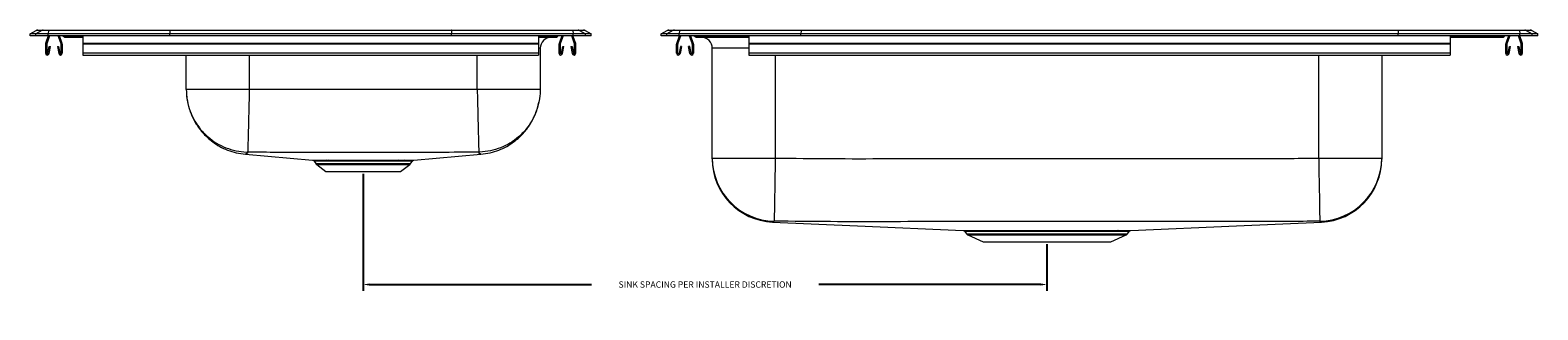
# Model space of a CAD drawing. Units: inches. Extents: x -17 to 26, y -7.8 to 0.2.
import ezdxf

# ---------------------------------------------------------------- set-up
doc = ezdxf.new("R2010")
doc.units = ezdxf.units.IN
doc.header["$MEASUREMENT"] = 0
doc.header["$PDSIZE"] = -1
doc.dimstyles.get("Standard").update_dxf_attribs({"dimtxt": 0.18, "dimasz": 0.18, "dimexe": 0.18, "dimexo": 0.0625, "dimgap": 0.09, "dimtad": 0, "dimtih": 1, "dimtoh": 1, "dimdec": 4, "dimzin": 0, "dimdsep": 46, "dimlunit": 5, "dimtxsty": 'Standard', "dimcen": 0.25, "dimadec": 0, "dimazin": 0, "dimtfac": 1, "dimtdec": 4, "dimtofl": 0, "dimtmove": 0, "dimatfit": 3, "dimfxl": 1, "dimtolj": 1, "dimtzin": 0, "dimarcsym": 0})

# ---------------------------------------------------------------- blocks, each defined once
blk = doc.blocks.new('DRKAD2411955L_Left')
at = {"color": 7, "linetype": 'Continuous', "lineweight": 15}
for p, q in [((-17, 0.052), (-16.828, 0.145)), ((-17, 0), (-17, 0.052)), ((-16.842, 0.052), (-17, 0.052)), ((-16.842, 0), (-17, 0)), ((-16.67, 0.145), (-16.842, 0.052)), ((-16.842, 0), (-16.842, 0.052)), ((-16.488, 0.052), (-16.842, 0.052)), ((-16.488, 0), (-16.842, 0)), ((-16.67, 0.145), (-16.828, 0.145)), ((-16.785, 0.156), (-16.627, 0.156)), ((-16.48, 0.145), (-16.67, 0.145)), ((-16.627, 0.156), (-16.478, 0.156)), ((-16.482, 0), (-16.559, -0.223)), ((-16.445, 0), (-16.526, -0.234)), ((-16.48, 0.145), (-16.488, 0.052)), ((-13.017, 0.052), (-16.488, 0.052)), ((-16.488, 0), (-16.488, 0.052)), ((-13.017, 0), (-16.488, 0)), ((-13.013, 0.145), (-16.48, 0.145)), ((-16.478, 0.156), (-13.012, 0.156)), ((-16.119, -0.234), (-16.2, 0)), ((-16.086, -0.223), (-16.163, 0)), ((-16.066, 0), (-16.037, -0.025)), ((-15.5, 0), (-15.5, -0.223)), ((-13.013, 0.145), (-13.017, 0.052)), ((-4.983, 0.052), (-13.017, 0.052)), ((-13.017, 0), (-13.017, 0.052)), ((-4.983, 0), (-13.017, 0)), ((-4.987, 0.145), (-13.013, 0.145)), ((-13.012, 0.156), (-4.988, 0.156)), ((-4.988, 0.156), (-1.522, 0.156)), ((-4.987, 0.145), (-4.983, 0.052)), ((-1.52, 0.145), (-4.987, 0.145)), ((-4.983, 0), (-4.983, 0.052)), ((-1.512, 0.052), (-4.983, 0.052)), ((-1.512, 0), (-4.983, 0)), ((-2.5, 0), (-2.5, -0.223)), ((-1.934, 0), (-1.963, -0.025)), ((-1.837, 0), (-1.914, -0.223)), ((-1.8, 0), (-1.881, -0.234)), ((-1.474, -0.234), (-1.555, 0)), ((-1.522, 0.156), (-1.373, 0.156)), ((-1.52, 0.145), (-1.512, 0.052)), ((-1.33, 0.145), (-1.52, 0.145)), ((-1.441, -0.223), (-1.518, 0)), ((-1.512, 0), (-1.512, 0.052)), ((-1.158, 0.052), (-1.512, 0.052)), ((-1.158, 0), (-1.512, 0)), ((-1.373, 0.156), (-1.215, 0.156)), ((-1.33, 0.145), (-1.158, 0.052)), ((-1.172, 0.145), (-1.33, 0.145)), ((-1.172, 0.145), (-1, 0.052)), ((-1.158, 0), (-1.158, 0.052)), ((-1, 0.052), (-1.158, 0.052)), ((-1, 0), (-1.158, 0)), ((-1, 0), (-1, 0.052)), ((-16.563, -0.244), (-16.563, -0.498)), ((-16.527, -0.244), (-16.527, -0.498)), ((-16.494, -0.501), (-16.456, -0.303)), ((-16.459, -0.508), (-16.422, -0.309)), ((-16.456, -0.303), (-16.422, -0.309)), ((-16.223, -0.309), (-16.189, -0.303)), ((-16.223, -0.309), (-16.186, -0.508)), ((-16.189, -0.303), (-16.151, -0.501)), ((-16.117, -0.498), (-16.117, -0.244)), ((-16.082, -0.498), (-16.082, -0.244)), ((-15.949, -0.025), (-16.037, -0.025)), ((-15.978, -0.046), (-15.891, -0.046)), ((-15.891, -0.046), (-15.5, -0.046)), ((-2.5, -0.223), (-15.5, -0.223)), ((-15.5, -0.223), (-15.5, -0.244)), ((-2.5, -0.244), (-15.5, -0.244)), ((-15.5, -0.244), (-15.5, -0.498)), ((-2.5, -0.046), (-2.109, -0.046)), ((-2.5, -0.223), (-2.5, -0.244)), ((-2.5, -0.244), (-2.5, -0.498)), ((-2.454, -0.358), (-2.454, -1.532)), ((-2.109, -0.046), (-2.022, -0.046)), ((-1.963, -0.025), (-2.051, -0.025)), ((-1.918, -0.244), (-1.918, -0.498)), ((-1.883, -0.244), (-1.883, -0.498)), ((-1.849, -0.501), (-1.811, -0.303)), ((-1.814, -0.508), (-1.777, -0.309)), ((-1.811, -0.303), (-1.777, -0.309)), ((-1.578, -0.309), (-1.544, -0.303)), ((-1.578, -0.309), (-1.541, -0.508)), ((-1.544, -0.303), (-1.506, -0.501)), ((-1.473, -0.498), (-1.473, -0.244)), ((-1.438, -0.498), (-1.438, -0.244)), ((-2.5, -0.498), (-15.5, -0.498)), ((-15.5, -0.498), (-15.5, -0.55)), ((-15.5, -0.55), (-2.5, -0.55)), ((-12.546, -1.532), (-12.546, -0.55)), ((-2.5, -0.498), (-2.5, -0.55)), ((-4.25, -1.532), (-10.75, -1.532)), ((-10.855, -3.376), (-8.943, -3.542)), ((-6.055, -3.542), (-4.145, -3.376)), ((-8.901, -3.57), (-8.849, -3.643)), ((-8.827, -3.667), (-8.566, -3.87)), ((-8.546, -3.543), (-8.504, -3.543)), ((-6.358, -3.569), (-6.526, -3.569)), ((-6.434, -3.87), (-6.173, -3.667)), ((-6.151, -3.643), (-6.099, -3.569)), ((-8.566, -3.87), (-6.434, -3.87))]:
    blk.add_line(p, q, dxfattribs=at)
at = {"color": 8, "linetype": 'Continuous', "lineweight": 15}
for p, q in [((-15.978, 0), (-15.949, -0.025)), ((-2.022, 0), (-2.051, -0.025)), ((-15.5, -0.025), (-15.949, -0.025)), ((-2.051, -0.025), (-2.5, -0.025)), ((-2.454, -0.358), (-2.5, -0.358)), ((-10.75, -0.55), (-10.75, -1.532)), ((-4.25, -1.532), (-4.25, -0.55)), ((-8.849, -3.643), (-6.151, -3.643)), ((-8.827, -3.667), (-6.173, -3.667))]:
    blk.add_line(p, q, dxfattribs=at)
at = {"color": 7, "linetype": 'Continuous', "lineweight": 15}
for centre, radius, start, end in [((-16.785, 0.065), 0.0911, 90, 118.3873), ((-16.627, 0.065), 0.0909, 90.0016, 118.4128), ((-16.455, 0.146), 0.0254, 157.3006, 182.6189), ((-1.545, 0.146), 0.0254, 357.3993, 22.6827), ((-1.373, 0.065), 0.0909, 61.5872, 89.9982), ((-1.215, 0.065), 0.0911, 61.6127, 90), ((-16.496, -0.244), 0.067, 161, 180), ((-16.496, -0.244), 0.032, 161, 180), ((-16.15, -0.244), 0.032, 360, 19), ((-16.15, -0.244), 0.067, 360, 19), ((-15.978, 0.045), 0.0911, 230.0856, 270), ((-15.891, 0.045), 0.091, 230.0521, 269.9965), ((-2.141, -0.358), 0.312, 90, 180), ((-2.109, 0.045), 0.091, 270.0029, 309.9484), ((-2.022, 0.045), 0.0911, 270, 309.9144), ((-1.851, -0.244), 0.067, 161, 180), ((-1.851, -0.244), 0.032, 161, 180), ((-1.505, -0.244), 0.032, 360, 19), ((-1.505, -0.244), 0.067, 360, 19), ((-16.511, -0.498), 0.052, 180, 349.2013), ((-16.511, -0.498), 0.017, 180, 349.2013), ((-16.135, -0.498), 0.052, 190.7987, 0), ((-16.135, -0.498), 0.017, 190.7987, 0), ((-1.866, -0.498), 0.052, 180, 349.2013), ((-1.866, -0.498), 0.017, 180, 349.2013), ((-1.49, -0.498), 0.052, 190.7987, 0), ((-1.49, -0.498), 0.017, 190.7987, 0), ((-8.76, -3.581), 0.109, 215, 232.0569), ((-8.553, -3.587), 0.0442, 22.9011, 81.7729), ((-8.511, -3.585), 0.0427, 21.4413, 81.0718), ((-8.086, -3.573), 0.0325, 5.47, 65.766), ((-6.486, -3.585), 0.0428, 98.8691, 158.4357), ((-6.313, -3.592), 0.0497, 96.5096, 152.6598), ((-6.24, -3.581), 0.109, 307.9431, 325)]:
    blk.add_arc(centre, radius, start, end, dxfattribs=at)
for centre, start_param, end_param in [((-13.012, 0.065), 0, 0.495452), ((-4.988, 0.065), 5.787733, 6.283185)]:
    blk.add_ellipse(centre, major_axis=(0, 0.0911), ratio=0.022402, start_param=start_param, end_param=end_param, dxfattribs=at)
for points, knots in [([(-12.546, -1.532), (-12.544, -1.603), (-12.539, -1.738), (-12.506, -1.926), (-12.464, -2.085), (-12.415, -2.221), (-12.356, -2.353), (-12.285, -2.484), (-12.195, -2.621), (-12.088, -2.756), (-11.952, -2.896), (-11.787, -3.032), (-11.591, -3.158), (-11.367, -3.263), (-11.119, -3.342), (-10.944, -3.365), (-10.855, -3.376)], [0, 0, 0, 0, 0.077757, 0.147429, 0.20774, 0.257748, 0.304829, 0.365519, 0.420434, 0.483367, 0.554116, 0.632248, 0.717058, 0.80753, 0.902359, 1, 1, 1, 1]), ([(-12.546, -1.532), (-12.546, -1.546), (-12.545, -1.656), (-12.523, -1.865), (-12.444, -2.151), (-12.316, -2.424), (-12.144, -2.672), (-11.933, -2.888), (-11.689, -3.064), (-11.418, -3.198), (-11.129, -3.284), (-10.922, -3.309), (-10.816, -3.312), (-10.809, -3.313)], [0, 0, 0, 0, 0.015362, 0.119423, 0.228579, 0.337736, 0.446892, 0.556048, 0.665205, 0.774361, 0.883517, 0.992674, 1, 1, 1, 1]), ([(-10.75, -1.532), (-10.828, -1.532), (-10.985, -1.532), (-11.216, -1.532), (-11.439, -1.532), (-11.651, -1.532), (-11.847, -1.532), (-12.024, -1.532), (-12.179, -1.532), (-12.31, -1.532), (-12.414, -1.532), (-12.489, -1.532), (-12.537, -1.532), (-12.543, -1.532), (-12.546, -1.532)], [0, 0, 0, 0, 0.083333, 0.166667, 0.25, 0.333333, 0.416667, 0.5, 0.583333, 0.666667, 0.75, 0.833333, 0.916667, 1, 1, 1, 1]), ([(-10.75, -1.532), (-10.752, -1.602), (-10.755, -1.745), (-10.76, -1.961), (-10.766, -2.177), (-10.771, -2.387), (-10.776, -2.587), (-10.78, -2.77), (-10.784, -2.93), (-10.788, -3.065), (-10.791, -3.171), (-10.793, -3.247), (-10.794, -3.296), (-10.794, -3.307), (-10.794, -3.312)], [0, 0, 0, 0, 0.077151, 0.157473, 0.240525, 0.32575, 0.412487, 0.5, 0.587514, 0.674251, 0.759475, 0.842527, 0.922849, 1, 1, 1, 1]), ([(-4.25, -1.532), (-4.248, -1.602), (-4.245, -1.745), (-4.239, -1.961), (-4.234, -2.177), (-4.229, -2.387), (-4.224, -2.587), (-4.219, -2.77), (-4.215, -2.93), (-4.212, -3.065), (-4.209, -3.171), (-4.207, -3.247), (-4.206, -3.296), (-4.206, -3.307), (-4.206, -3.312)], [0, 0, 0, 0, 0.077151, 0.157473, 0.240525, 0.325749, 0.412486, 0.5, 0.587514, 0.674251, 0.759475, 0.842527, 0.922849, 1, 1, 1, 1]), ([(-2.454, -1.532), (-2.457, -1.532), (-2.463, -1.532), (-2.511, -1.532), (-2.586, -1.532), (-2.69, -1.532), (-2.821, -1.532), (-2.976, -1.532), (-3.153, -1.532), (-3.349, -1.532), (-3.561, -1.532), (-3.784, -1.532), (-4.015, -1.532), (-4.172, -1.532), (-4.25, -1.532)], [0, 0, 0, 0, 0.083333, 0.166667, 0.25, 0.333333, 0.416667, 0.5, 0.583333, 0.666667, 0.75, 0.833333, 0.916667, 1, 1, 1, 1]), ([(-2.454, -1.532), (-2.454, -1.546), (-2.455, -1.656), (-2.477, -1.865), (-2.556, -2.151), (-2.684, -2.424), (-2.856, -2.672), (-3.067, -2.888), (-3.311, -3.064), (-3.582, -3.198), (-3.871, -3.284), (-4.078, -3.309), (-4.184, -3.312), (-4.191, -3.313)], [0, 0, 0, 0, 0.015362, 0.119423, 0.22858, 0.337736, 0.446892, 0.556048, 0.665205, 0.774361, 0.883517, 0.992674, 1, 1, 1, 1]), ([(-4.145, -3.376), (-4.056, -3.365), (-3.881, -3.342), (-3.633, -3.263), (-3.409, -3.158), (-3.213, -3.032), (-3.048, -2.896), (-2.912, -2.756), (-2.805, -2.621), (-2.715, -2.484), (-2.644, -2.353), (-2.585, -2.221), (-2.537, -2.085), (-2.502, -1.967), (-2.491, -1.891), (-2.487, -1.87)], [0, 0, 0, 0, 0.111453, 0.219696, 0.322968, 0.419774, 0.508959, 0.589716, 0.661552, 0.724235, 0.793511, 0.847252, 0.904334, 0.973175, 1, 1, 1, 1]), ([(-10.794, -3.312), (-10.796, -3.312), (-10.8, -3.312), (-10.805, -3.312), (-10.808, -3.312), (-10.809, -3.313), (-10.809, -3.313), (-10.809, -3.313)], [0, 0, 0, 0, 0.25163, 0.50598, 0.756556, 0.879465, 1, 1, 1, 1]), ([(-4.206, -3.312), (-4.581, -3.317), (-5.317, -3.326), (-6.415, -3.324), (-7.41, -3.326), (-8.314, -3.325), (-9.127, -3.324), (-9.954, -3.326), (-10.51, -3.317), (-10.794, -3.312)], [0, 0, 0, 0, 0.170791, 0.335383, 0.499998, 0.62346, 0.746912, 0.870349, 1, 1, 1, 1]), ([(-4.191, -3.313), (-4.191, -3.313), (-4.191, -3.313), (-4.192, -3.312), (-4.195, -3.312), (-4.2, -3.312), (-4.204, -3.312), (-4.206, -3.312)], [0, 0, 0, 0, 0.120535, 0.243438, 0.494016, 0.748371, 1, 1, 1, 1]), ([(-8.943, -3.541), (-8.943, -3.541), (-8.945, -3.541), (-8.901, -3.542), (-8.819, -3.542), (-8.701, -3.542), (-8.598, -3.543), (-8.546, -3.543)], [0, 0, 0, 0, 0.134333, 0.352097, 0.576152, 0.785289, 1, 1, 1, 1]), ([(-8.93, -3.546), (-8.925, -3.548), (-8.915, -3.553), (-8.905, -3.562), (-8.902, -3.569), (-8.901, -3.569)], [0, 0, 0, 0, 0.418448, 0.942984, 1, 1, 1, 1]), ([(-8.471, -3.569), (-8.471, -3.569), (-8.485, -3.569), (-8.498, -3.569), (-8.512, -3.569)], [0, 0, 0, 0, 0.002707, 1, 1, 1, 1]), ([(-8.504, -3.543), (-8.437, -3.543), (-8.306, -3.543), (-8.149, -3.543), (-8.072, -3.543)], [0, 0, 0, 0, 0.50803, 1, 1, 1, 1]), ([(-8.053, -3.57), (-8.128, -3.57), (-8.279, -3.57), (-8.406, -3.57), (-8.471, -3.569)], [0, 0, 0, 0, 0.4919665, 1, 1, 1, 1]), ([(-8.072, -3.543), (-8.03, -3.543), (-7.912, -3.543), (-7.708, -3.543), (-7.463, -3.543), (-7.22, -3.543), (-7.024, -3.543), (-6.841, -3.543), (-6.669, -3.543), (-6.552, -3.543), (-6.493, -3.543)], [0, 0, 0, 0, 0.080249, 0.223651, 0.367054, 0.510456, 0.653858, 0.724761, 0.862382, 1, 1, 1, 1]), ([(-6.526, -3.569), (-6.582, -3.57), (-6.696, -3.57), (-6.862, -3.57), (-7.039, -3.57), (-7.228, -3.569), (-7.462, -3.569), (-7.7, -3.569), (-7.897, -3.569), (-8.012, -3.57), (-8.053, -3.57)], [0, 0, 0, 0, 0.135849, 0.275277, 0.34617, 0.487517, 0.632965, 0.774313, 0.919765, 1, 1, 1, 1]), ([(-6.493, -3.543), (-6.493, -3.543), (-6.429, -3.543), (-6.374, -3.543), (-6.319, -3.542)], [0, 0, 0, 0, 0.0011629, 1, 1, 1, 1]), ([(-6.319, -3.542), (-6.276, -3.542), (-6.188, -3.542), (-6.11, -3.542), (-6.068, -3.541), (-6.049, -3.541), (-6.054, -3.541), (-6.055, -3.541)], [0, 0, 0, 0, 0.271558, 0.551011, 0.75077, 0.953585, 1, 1, 1, 1]), ([(-6.098, -3.569), (-6.097, -3.566), (-6.092, -3.56), (-6.083, -3.552), (-6.074, -3.547), (-6.069, -3.545), (-6.068, -3.545)], [0, 0, 0, 0, 0.249757, 0.615568, 0.922137, 1, 1, 1, 1])]:
    blk.add_open_spline(points, degree=3, knots=knots, dxfattribs=at)
at = {"color": 8, "linetype": 'Continuous', "lineweight": 15}
for points, knots in [([(-10.809, -3.313), (-10.804, -3.324), (-10.793, -3.348), (-10.848, -3.364), (-10.842, -3.367), (-10.85, -3.372), (-10.854, -3.375), (-10.855, -3.376), (-10.855, -3.376)], [0, 0, 0, 0, 0.167685, 0.339874, 0.504761, 0.669613, 0.83474, 1, 1, 1, 1]), ([(-4.145, -3.376), (-4.145, -3.376), (-4.145, -3.376), (-4.146, -3.375), (-4.149, -3.373), (-4.155, -3.37), (-4.153, -3.364), (-4.18, -3.363), (-4.201, -3.342), (-4.194, -3.323), (-4.191, -3.313)], [0, 0, 0, 0, 0.000052, 0.141745, 0.283317, 0.424693, 0.565836, 0.710355, 0.856407, 1, 1, 1, 1]), ([(-8.512, -3.569), (-8.561, -3.569), (-8.661, -3.569), (-8.774, -3.568), (-8.856, -3.568), (-8.899, -3.568), (-8.898, -3.568), (-8.898, -3.568)], [0, 0, 0, 0, 0.208863, 0.423276, 0.640987, 0.865039, 1, 1, 1, 1]), ([(-6.101, -3.568), (-6.1, -3.568), (-6.094, -3.568), (-6.122, -3.568), (-6.164, -3.568), (-6.214, -3.568), (-6.261, -3.569), (-6.325, -3.569), (-6.358, -3.569)], [0, 0, 0, 0, 0.053566, 0.32166, 0.597525, 0.597784, 0.797335, 1, 1, 1, 1])]:
    blk.add_open_spline(points, degree=3, knots=knots, dxfattribs=at)
blk = doc.blocks.new('DRKAD2411955L_Right')
at = {"color": 7, "linetype": 'Continuous', "lineweight": 15}
for p, q in [((1, 0.052), (1.172, 0.145)), ((1.158, 0.052), (1, 0.052)), ((1, 0), (1, 0.052)), ((1.158, 0), (1, 0)), ((1.33, 0.145), (1.158, 0.052)), ((1.158, 0), (1.158, 0.052)), ((1.512, 0.052), (1.158, 0.052)), ((1.512, 0), (1.158, 0)), ((1.33, 0.145), (1.172, 0.145)), ((1.215, 0.156), (1.373, 0.156)), ((1.52, 0.145), (1.33, 0.145)), ((1.373, 0.156), (1.522, 0.156)), ((1.441, -0.223), (1.518, 0)), ((1.474, -0.234), (1.555, 0)), ((1.52, 0.145), (1.512, 0.052)), ((1.512, 0), (1.512, 0.052)), ((4.983, 0.052), (1.512, 0.052)), ((4.983, 0), (1.512, 0)), ((4.987, 0.145), (1.52, 0.145)), ((1.522, 0.156), (4.988, 0.156)), ((1.8, 0), (1.881, -0.234)), ((1.837, 0), (1.914, -0.223)), ((1.934, 0), (1.963, -0.025)), ((3.5, 0), (3.5, -0.223)), ((4.987, 0.145), (4.983, 0.052)), ((4.983, 0), (4.983, 0.052)), ((22.017, 0.052), (4.983, 0.052)), ((22.017, 0), (4.983, 0)), ((22.013, 0.145), (4.987, 0.145)), ((4.988, 0.156), (22.012, 0.156)), ((22.012, 0.156), (25.478, 0.156)), ((22.013, 0.145), (22.017, 0.052)), ((25.48, 0.145), (22.013, 0.145)), ((22.017, 0), (22.017, 0.052)), ((25.488, 0.052), (22.017, 0.052)), ((25.488, 0), (22.017, 0)), ((23.5, 0), (23.5, -0.223)), ((25.066, 0), (25.037, -0.025)), ((25.163, 0), (25.086, -0.223)), ((25.2, 0), (25.119, -0.234)), ((25.526, -0.234), (25.445, 0)), ((25.478, 0.156), (25.627, 0.156)), ((25.48, 0.145), (25.488, 0.052)), ((25.67, 0.145), (25.48, 0.145)), ((25.559, -0.223), (25.482, 0)), ((25.488, 0), (25.488, 0.052)), ((25.842, 0.052), (25.488, 0.052)), ((25.842, 0), (25.488, 0)), ((25.627, 0.156), (25.785, 0.156)), ((25.67, 0.145), (25.842, 0.052)), ((25.828, 0.145), (25.67, 0.145)), ((25.828, 0.145), (26, 0.052)), ((25.842, 0), (25.842, 0.052)), ((26, 0.052), (25.842, 0.052)), ((26, 0), (25.842, 0)), ((26, 0), (26, 0.052)), ((1.437, -0.498), (1.437, -0.244)), ((1.473, -0.498), (1.473, -0.244)), ((1.544, -0.303), (1.506, -0.501)), ((1.578, -0.309), (1.541, -0.508)), ((1.578, -0.309), (1.544, -0.303)), ((1.811, -0.303), (1.777, -0.309)), ((1.814, -0.508), (1.777, -0.309)), ((1.849, -0.501), (1.811, -0.303)), ((1.882, -0.244), (1.882, -0.498)), ((1.918, -0.244), (1.918, -0.498)), ((2.051, -0.025), (1.963, -0.025)), ((2.022, -0.046), (2.109, -0.046)), ((3.031, -0.025), (2.051, -0.025)), ((2.109, -0.046), (3.034, -0.046)), ((2.454, -3.484), (2.454, -0.358)), ((3.034, -0.046), (3.5, -0.046)), ((23.5, -0.223), (3.5, -0.223)), ((3.5, -0.223), (3.5, -0.244)), ((23.5, -0.244), (3.5, -0.244)), ((3.5, -0.244), (3.5, -0.498)), ((23.5, -0.046), (23.966, -0.046)), ((23.5, -0.223), (23.5, -0.244)), ((23.5, -0.244), (23.5, -0.498)), ((23.966, -0.046), (24.891, -0.046)), ((24.949, -0.025), (23.969, -0.025)), ((24.891, -0.046), (24.978, -0.046)), ((25.037, -0.025), (24.949, -0.025)), ((25.082, -0.244), (25.082, -0.498)), ((25.117, -0.244), (25.117, -0.498)), ((25.151, -0.501), (25.189, -0.303)), ((25.186, -0.508), (25.223, -0.309)), ((25.189, -0.303), (25.223, -0.309)), ((25.422, -0.309), (25.456, -0.303)), ((25.422, -0.309), (25.459, -0.508)), ((25.456, -0.303), (25.494, -0.501)), ((25.527, -0.498), (25.527, -0.244)), ((25.562, -0.498), (25.562, -0.244)), ((23.5, -0.498), (3.5, -0.498)), ((3.5, -0.498), (3.5, -0.55)), ((3.5, -0.55), (23.5, -0.55)), ((21.546, -0.55), (21.546, -3.484)), ((23.5, -0.498), (23.5, -0.55)), ((2.454, -3.484), (4.25, -3.484)), ((19.75, -3.484), (21.546, -3.484)), ((9.656, -5.571), (9.702, -5.637)), ((14.004, -5.544), (14.045, -5.544)), ((14.298, -5.637), (14.344, -5.571)), ((19.826, -5.305), (19.826, -5.305)), ((9.746, -5.674), (10.177, -5.87)), ((10.177, -5.87), (13.823, -5.87)), ((13.823, -5.87), (14.254, -5.674))]:
    blk.add_line(p, q, dxfattribs=at)
at = {"color": 8, "linetype": 'Continuous', "lineweight": 15}
for p, q in [((2.022, 0), (2.051, -0.025)), ((3.03, 0), (3.031, -0.025)), ((23.97, 0), (23.969, -0.025)), ((24.978, 0), (24.949, -0.025)), ((3.5, -0.358), (2.454, -0.358)), ((3.5, -0.025), (3.031, -0.025)), ((23.969, -0.025), (23.5, -0.025)), ((4.25, -0.55), (4.25, -3.484)), ((19.75, -3.484), (19.75, -0.55)), ((19.826, -5.305), (19.822, -5.303)), ((9.702, -5.637), (14.298, -5.637)), ((9.746, -5.674), (14.254, -5.674))]:
    blk.add_line(p, q, dxfattribs=at)
at = {"color": 7, "linetype": 'Continuous', "lineweight": 15, "flags": 128}
for points in [[(4.25, -3.484), (4.247, -3.647), (4.245, -3.81), (4.242, -3.969), (4.239, -4.124), (4.237, -4.274), (4.234, -4.418), (4.232, -4.554), (4.23, -4.68), (4.228, -4.797), (4.226, -4.903), (4.225, -4.998), (4.223, -5.079), (4.222, -5.148), (4.221, -5.202), (4.221, -5.243), (4.22, -5.269), (4.22, -5.279)], [(19.75, -3.484), (19.753, -3.647), (19.755, -3.81), (19.758, -3.969), (19.761, -4.124), (19.763, -4.274), (19.766, -4.418), (19.768, -4.554), (19.77, -4.68), (19.772, -4.797), (19.774, -4.903), (19.775, -4.998), (19.777, -5.079), (19.778, -5.148), (19.779, -5.202), (19.779, -5.243), (19.78, -5.269), (19.78, -5.279)], [(4.172, -5.306), (6.592, -5.412), (9.609, -5.544)], [(14.391, -5.543), (17.408, -5.412), (19.826, -5.306)]]:
    blk.add_lwpolyline(points, dxfattribs=at)
at = {"color": 7, "linetype": 'Continuous', "lineweight": 15}
for centre, radius, start, end in [((1.215, 0.065), 0.0911, 90, 118.3873), ((1.373, 0.065), 0.0909, 90.0019, 118.4127), ((1.545, 0.146), 0.0254, 157.3167, 182.5998), ((25.455, 0.146), 0.0254, 357.3899, 22.6787), ((25.627, 0.065), 0.0909, 61.5882, 89.9982), ((25.785, 0.065), 0.0911, 61.6127, 90), ((1.504, -0.244), 0.067, 161, 180), ((1.504, -0.244), 0.032, 161, 180), ((1.85, -0.244), 0.032, 0, 19), ((1.85, -0.244), 0.067, 360, 19), ((2.022, 0.045), 0.0911, 230.0856, 270), ((2.109, 0.045), 0.091, 230.0517, 269.9969), ((2.141, -0.358), 0.312, 0, 90), ((3.097, -0.027), 0.0652, 177.5962, 196.4647), ((23.903, -0.027), 0.0653, 343.5533, 2.392), ((24.891, 0.045), 0.091, 270.0035, 309.9471), ((24.978, 0.045), 0.0911, 270, 309.9144), ((25.149, -0.244), 0.067, 161, 180), ((25.149, -0.244), 0.032, 161, 180), ((25.495, -0.244), 0.032, 360, 19), ((25.495, -0.244), 0.067, 360, 19), ((1.489, -0.498), 0.052, 180, 349.2013), ((1.489, -0.498), 0.017, 180, 349.2013), ((1.865, -0.498), 0.052, 190.7987, 0), ((1.865, -0.498), 0.017, 190.7987, 0), ((25.134, -0.498), 0.052, 180, 349.2013), ((25.134, -0.498), 0.017, 180, 349.2013), ((25.51, -0.498), 0.052, 190.7987, 0), ((25.51, -0.498), 0.017, 190.7987, 0), ((4.25, -3.484), 1.796, 180.0065, 269.0483), ((4.25, -3.51), 1.796, 180.1374, 267.5818), ((19.75, -3.484), 1.796, 270.9516, 359.9936), ((19.75, -3.512), 1.796, 272.4322, 0.0005), ((14.007, -5.595), 0.0508, 93.8593, 151.7409), ((14.048, -5.596), 0.0519, 93.6285, 150.9848), ((9.791, -5.575), 0.109, 215, 245.4762), ((14.209, -5.575), 0.109, 294.5238, 325)]:
    blk.add_arc(centre, radius, start, end, dxfattribs=at)
for centre, start_param, end_param in [((4.988, 0.065), 0, 0.495452), ((22.012, 0.065), 5.787733, 6.283185)]:
    blk.add_ellipse(centre, major_axis=(0, 0.0911), ratio=0.022402, start_param=start_param, end_param=end_param, dxfattribs=at)
for points, knots in [([(2.454, -3.51), (2.454, -3.51), (2.454, -3.51), (2.454, -3.503), (2.454, -3.49), (2.454, -3.484)], [0, 0, 0, 0, 0.420473, 0.710234, 1, 1, 1, 1]), ([(4.25, -3.484), (4.781, -3.49), (5.843, -3.503), (7.436, -3.5), (10.985, -3.496), (14.623, -3.5), (17.886, -3.495), (18.973, -3.495), (19.439, -3.488), (19.75, -3.484)], [0, 0, 0, 0, 0.102789, 0.205582, 0.308375, 0.789505, 0.909787, 0.939858, 1, 1, 1, 1]), ([(21.546, -3.484), (21.546, -3.495), (21.546, -3.517), (21.546, -3.515), (21.546, -3.51), (21.546, -3.513), (21.546, -3.513)], [0, 0, 0, 0, 0.300358, 0.600735, 0.901113, 1, 1, 1, 1]), ([(4.174, -5.304), (4.174, -5.305), (4.176, -5.306), (4.174, -5.306), (4.172, -5.306)], [0, 0, 0, 0, 0.136991, 1, 1, 1, 1]), ([(19.78, -5.279), (19.462, -5.284), (18.986, -5.29), (17.889, -5.29), (14.624, -5.295), (10.981, -5.291), (7.426, -5.295), (5.823, -5.298), (4.754, -5.286), (4.22, -5.279)], [0, 0, 0, 0, 0.061362, 0.091677, 0.211518, 0.690956, 0.793973, 0.89699, 1, 1, 1, 1]), ([(9.609, -5.543), (9.609, -5.543), (9.61, -5.543), (9.629, -5.544), (9.666, -5.544), (9.72, -5.544), (9.79, -5.544), (9.875, -5.544), (9.977, -5.544), (10.093, -5.544), (10.221, -5.544), (10.362, -5.544), (10.516, -5.544), (10.681, -5.544), (10.853, -5.544), (11.033, -5.544), (11.222, -5.544), (11.417, -5.544), (11.614, -5.544), (11.813, -5.544), (12.016, -5.544), (12.219, -5.544), (12.418, -5.544), (12.614, -5.544), (12.808, -5.544), (12.994, -5.544), (13.169, -5.544), (13.333, -5.544), (13.49, -5.544), (13.637, -5.544), (13.772, -5.544), (13.896, -5.544), (13.968, -5.544), (14.004, -5.544)], [0, 0, 0, 0, 0.019619, 0.052186, 0.0857, 0.119214, 0.151801, 0.184388, 0.217924, 0.25146, 0.284003, 0.316544, 0.350033, 0.383521, 0.416056, 0.448591, 0.482069, 0.515548, 0.548085, 0.580621, 0.614102, 0.647582, 0.680153, 0.712724, 0.746243, 0.779761, 0.810994, 0.842228, 0.874293, 0.906359, 0.937495, 0.968831, 1, 1, 1, 1]), ([(9.622, -5.546), (9.624, -5.547), (9.633, -5.549), (9.645, -5.557), (9.653, -5.567), (9.656, -5.571)], [0, 0, 0, 0, 0.163085, 0.616983, 1, 1, 1, 1]), ([(14.003, -5.571), (14.003, -5.571), (13.99, -5.571), (13.976, -5.571), (13.962, -5.571)], [0, 0, 0, 0, 0.0016544, 1, 1, 1, 1]), ([(14.045, -5.544), (14.079, -5.544), (14.148, -5.544), (14.232, -5.544), (14.301, -5.544), (14.351, -5.544), (14.38, -5.544), (14.394, -5.543), (14.392, -5.543), (14.391, -5.543)], [0, 0, 0, 0, 0.161752, 0.323505, 0.490421, 0.657338, 0.811877, 0.966416, 1, 1, 1, 1]), ([(14.344, -5.571), (14.346, -5.568), (14.35, -5.562), (14.359, -5.554), (14.369, -5.549), (14.375, -5.547), (14.378, -5.546)], [0, 0, 0, 0, 0.206508, 0.548049, 0.834462, 1, 1, 1, 1]), ([(19.822, -5.303), (19.822, -5.303), (19.822, -5.303), (19.809, -5.302), (19.791, -5.295), (19.784, -5.286), (19.78, -5.279)], [0, 0, 0, 0, 0.000001, 0.249994, 0.499995, 1, 1, 1, 1])]:
    blk.add_open_spline(points, degree=3, knots=knots, dxfattribs=at)
at = {"color": 8, "linetype": 'Continuous', "lineweight": 15}
for points, knots in [([(4.22, -5.279), (4.213, -5.286), (4.2, -5.298), (4.174, -5.304), (4.173, -5.304), (4.174, -5.304), (4.174, -5.304)], [0, 0, 0, 0, 0.289287, 0.578568, 0.86791, 1, 1, 1, 1]), ([(13.962, -5.571), (13.927, -5.571), (13.857, -5.571), (13.734, -5.571), (13.601, -5.571), (13.433, -5.571), (13.227, -5.571), (13.005, -5.571), (12.797, -5.571), (12.609, -5.57), (12.415, -5.57), (12.218, -5.57), (12.021, -5.57), (11.824, -5.57), (11.627, -5.57), (11.432, -5.57), (11.244, -5.571), (11.06, -5.571), (10.881, -5.571), (10.711, -5.571), (10.551, -5.571), (10.401, -5.571), (10.262, -5.571), (10.135, -5.571), (10.022, -5.571), (9.923, -5.571), (9.837, -5.571), (9.768, -5.57), (9.715, -5.57), (9.678, -5.57), (9.658, -5.57), (9.657, -5.57), (9.657, -5.57)], [0, 0, 0, 0, 0.031136, 0.062272, 0.094234, 0.126196, 0.172516, 0.219506, 0.251975, 0.284445, 0.31786, 0.351274, 0.38371, 0.416146, 0.449524, 0.482902, 0.515334, 0.547766, 0.58114, 0.614514, 0.646954, 0.679394, 0.712774, 0.746154, 0.778639, 0.811125, 0.844555, 0.877986, 0.910456, 0.942926, 0.976342, 1, 1, 1, 1]), ([(14.343, -5.57), (14.343, -5.57), (14.346, -5.57), (14.333, -5.57), (14.314, -5.57), (14.288, -5.57), (14.256, -5.57), (14.19, -5.57), (14.107, -5.571), (14.037, -5.571), (14.003, -5.571)], [0, 0, 0, 0, 0.040888, 0.19726, 0.353631, 0.353717, 0.51275, 0.671783, 0.835892, 1, 1, 1, 1])]:
    blk.add_open_spline(points, degree=3, knots=knots, dxfattribs=at)
blk = doc.blocks.new('*D4')
at = {"color": 0, "lineweight": -2}
for p, q in [((-7.5, -3.933), (-7.5, -7.264)), ((12, -5.933), (12, -7.264)), ((-7.32, -7.084), (-0.99, -7.084)), ((11.82, -7.084), (5.49, -7.084))]:
    blk.add_line(p, q, dxfattribs=at)
at = {"color": 0}
for points in [[(-7.32, -7.054), (-7.32, -7.114), (-7.5, -7.084)], [(11.82, -7.054), (11.82, -7.114), (12, -7.084)]]:
    blk.add_solid(points, dxfattribs=at)
at = {"layer": 'Defpoints', "color": 0}
for p in [(-7.5, -3.87), (12, -5.87), (12, -7.084)]:
    blk.add_point(p, dxfattribs=at)
at = {"color": 0, "insert": (2.25, -7.084), "char_height": 0.18, "attachment_point": 5}
blk.add_mtext('\\A1;SINK SPACING PER INSTALLER DISCRETION', dxfattribs=at)

msp = doc.modelspace()

# ---------------------------------------------------------------- block references
for name in ['DRKAD2411955L_Left', 'DRKAD2411955L_Right']:
    msp.add_blockref(name, (0, 0))

# ---------------------------------------------------------------- dimensions: what is measured, and where the dimension line sits
dim = msp.add_linear_dim(base=(12, -7.08414), p1=(-7.5, -3.8704), p2=(12, -5.8704), text='SINK SPACING PER INSTALLER DISCRETION', dimstyle='Standard')
dim.commit()
dim.dimension.update_dxf_attribs({"geometry": '*D4', "text_midpoint": (2.25, -7.08414)})

doc.saveas('drawing.dxf')
